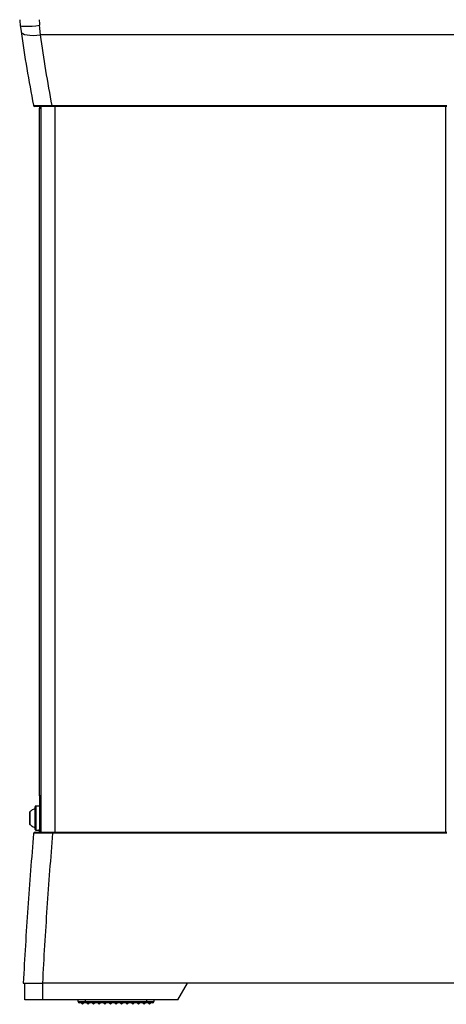
# Model space of a CAD drawing. Extents: x 175 to 566, y 87 to 689.
# Drawn here: x 175 to 328, y 87 to 439 of the extents above; entities that cross this region are included whole.
import ezdxf

# ---------------------------------------------------------------- set-up
doc = ezdxf.new("R2010")
doc.units = 0
doc.layers.get('0').update_dxf_attribs({"linetype": 'CONTINUOUS'})

msp = doc.modelspace()

# ---------------------------------------------------------------- linework, layer by layer
at = {"color": 7, "linetype": 'CONTINUOUS'}
for p, q in [((175.3, 437.17), (175.62, 434.89)), ((182.55, 433.71), (182.24, 437.17)), ((335.13, 433.71), (182.55, 433.71)), ((182.24, 408.16), (182.24, 407.56)), ((182.24, 161.56), (182.24, 407.56)), ((182.42, 407.56), (182.24, 407.56)), ((182.42, 407.56), (182.84, 407.56)), ((182.84, 148.56), (182.84, 408.16)), ((186.71, 408.48), (327.81, 408.48)), ((186.71, 408.16), (186.71, 408.48)), ((327.81, 408.16), (186.71, 408.16)), ((187.84, 148.56), (187.84, 408.16)), ((327.44, 148.56), (327.44, 408.16)), ((182.42, 161.56), (182.24, 161.56)), ((182.24, 161.56), (182.24, 149.56)), ((182.84, 161.56), (182.42, 161.56)), ((178.74, 151.47), (178.74, 155.66)), ((178.81, 155.83), (178.81, 151.29)), ((180.64, 153.56), (180.64, 157.61)), ((182.24, 157.86), (180.89, 157.86)), ((180.89, 157.86), (180.89, 153.56)), ((180.64, 149.51), (180.64, 153.56)), ((180.89, 153.56), (180.89, 149.26)), ((179.3, 150.81), (179.37, 150.81)), ((180.89, 149.26), (182.24, 149.26)), ((182.24, 149.26), (182.23, 148.56)), ((182.24, 149.56), (182.84, 149.56)), ((182.24, 148.56), (182.24, 149.56)), ((187.01, 148.56), (187.01, 148.16)), ((187.01, 148.56), (327.77, 148.56)), ((327.77, 148.16), (187.01, 148.16)), ((177.01, 88.56), (176.91, 94.56)), ((335.14, 94.56), (183.38, 94.56)), ((183.38, 88.56), (183.38, 94.56)), ((231.64, 88.56), (235.14, 94.56)), ((231.64, 88.56), (183.38, 88.56)), ((196.06, 87.96), (196.06, 88.56)), ((198.56, 88.56), (198.56, 87.96)), ((220.56, 87.96), (220.56, 88.56)), ((223.06, 88.56), (223.06, 87.96)), ((196.06, 87.96), (198.56, 87.96)), ((198.56, 87.46), (196.56, 87.46)), ((197.56, 86.96), (197.06, 87.46)), ((198.06, 87.46), (197.56, 86.96)), ((198.56, 87.46), (198.56, 87.96)), ((198.56, 87.96), (220.56, 87.96)), ((220.56, 87.46), (198.56, 87.46)), ((199.56, 86.96), (199.06, 87.46)), ((200.06, 87.46), (199.56, 86.96)), ((201.56, 86.96), (201.06, 87.46)), ((202.06, 87.46), (201.56, 86.96)), ((203.56, 86.96), (203.06, 87.46)), ((204.06, 87.46), (203.56, 86.96)), ((205.56, 86.96), (205.06, 87.46)), ((206.06, 87.46), (205.56, 86.96)), ((207.56, 86.96), (207.06, 87.46)), ((208.06, 87.46), (207.56, 86.96)), ((209.56, 86.96), (209.06, 87.46)), ((210.06, 87.46), (209.56, 86.96)), ((211.56, 86.96), (211.06, 87.46)), ((212.06, 87.46), (211.56, 86.96)), ((213.56, 86.96), (213.06, 87.46)), ((214.06, 87.46), (213.56, 86.96)), ((215.56, 86.96), (215.06, 87.46)), ((216.06, 87.46), (215.56, 86.96)), ((217.56, 86.96), (217.06, 87.46)), ((218.06, 87.46), (217.56, 86.96)), ((219.56, 86.96), (219.06, 87.46)), ((220.06, 87.46), (219.56, 86.96)), ((220.56, 87.46), (220.56, 87.96)), ((220.56, 87.96), (223.06, 87.96)), ((222.56, 87.46), (220.56, 87.46)), ((221.56, 86.96), (221.06, 87.46)), ((222.06, 87.46), (221.56, 86.96))]:
    msp.add_line(p, q, dxfattribs=at)
at = {"color": 7, "linetype": 'CONTINUOUS', "flags": 128}
for points in [[(175.3, 437.17), (175.46, 437.01), (175.87, 436.89), (176.52, 436.81), (177.38, 436.79), (178.43, 436.81), (179.61, 436.89), (180.9, 437.01), (182.24, 437.17)], [(175.62, 434.89), (175.8, 434.5), (176.23, 434.17), (176.89, 433.9), (177.75, 433.7), (178.79, 433.57), (179.96, 433.53), (181.23, 433.58), (182.55, 433.71)]]:
    msp.add_lwpolyline(points, dxfattribs=at)
at = {"color": 7, "linetype": 'CONTINUOUS'}
for centre, radius, start, end in [((195.12, 439.86), 20, 182, 187.7349), ((180.55, 408.66), 0.5, 191.1257, 270), ((180.99, 153.83), 3, 96.7904, 124.2548), ((180.89, 157.61), 0.25, 90, 180), ((180.99, 153.29), 3, 235.7209, 263.2096), ((180.6, 148.06), 0.5, 90, 175.1212), ((180.89, 149.51), 0.25, 180, 270), ((196.56, 87.96), 0.5, 180, 270), ((222.56, 87.96), 0.5, 270, 0)]:
    msp.add_arc(centre, radius, start, end, dxfattribs=at)
msp.add_ellipse((195.12, 439.86), major_axis=(0, 20), ratio=0.65, start_param=1.605703, end_param=1.705795, dxfattribs=at)
for points, knots in [([(175.62, 434.89), (176.27, 430.46), (177.58, 421.59), (179.23, 412.91), (180.05, 408.56)], [0, 0, 0, 0, 0.499657, 1, 1, 1, 1]), ([(186.71, 408.48), (185.94, 412.64), (184.4, 420.97), (183.17, 429.46), (182.55, 433.71)], [0, 0, 0, 0, 0.499689, 1, 1, 1, 1]), ([(180.05, 408.56), (180.1, 408.55), (180.21, 408.52), (181.09, 408.48), (182.57, 408.46), (184.3, 408.46), (185.74, 408.47), (186.47, 408.48), (186.71, 408.48)], [0, 0, 0, 0, 0.178531, 0.386377, 0.588908, 0.794324, 0.932418, 1, 1, 1, 1]), ([(186.71, 408.16), (186.03, 408.16), (184.67, 408.16), (182.86, 408.16), (181.49, 408.16), (180.68, 408.16), (180.59, 408.16), (180.55, 408.16)], [0, 0, 0, 0, 0.204816, 0.409802, 0.612193, 0.820514, 1, 1, 1, 1]), ([(178.74, 155.66), (178.74, 155.68), (178.75, 155.74), (178.78, 155.8), (178.8, 155.83), (178.81, 155.83)], [0, 0, 0, 0, 0.457979, 0.916201, 1, 1, 1, 1]), ([(178.81, 155.83), (178.83, 155.86), (179, 156.04), (179.2, 156.19), (179.37, 156.31)], [0, 0, 0, 0, 0.167543, 1, 1, 1, 1]), ([(179.37, 156.31), (179.36, 156.31), (179.32, 156.31), (179.29, 156.31), (179.3, 156.31), (179.3, 156.31)], [0, 0, 0, 0, 0.240477, 0.99079, 1, 1, 1, 1]), ([(178.81, 151.29), (178.79, 151.31), (178.75, 151.36), (178.74, 151.42), (178.74, 151.46), (178.74, 151.47)], [0, 0, 0, 0, 0.451231, 0.902198, 1, 1, 1, 1]), ([(180.1, 148.1), (179.34, 139.27), (178.66, 130.39), (177.73, 117), (177.44, 112.52), (176.9, 103.55), (176.64, 99.06), (176.41, 94.56)], [0, 0, 0, 0, 0.5, 0.5, 0.75, 0.75, 1, 1, 1, 1]), ([(179.37, 150.81), (179.21, 150.93), (179.01, 151.08), (178.84, 151.26), (178.81, 151.29)], [0, 0, 0, 0, 0.811055, 1, 1, 1, 1]), ([(187.01, 148.16), (186.55, 148.16), (186.09, 148.17), (185.19, 148.17), (184.76, 148.17), (184.13, 148.17), (183.93, 148.17), (183.53, 148.17), (183.33, 148.17), (182.77, 148.17), (182.42, 148.16), (181.79, 148.16), (181.5, 148.16), (181, 148.15), (180.79, 148.14), (180.53, 148.14), (180.46, 148.13), (180.33, 148.13), (180.27, 148.12), (180.14, 148.12), (180.1, 148.11), (180.1, 148.1)], [0, 0, 0, 0, 0.125, 0.125, 0.25, 0.25, 0.3125, 0.3125, 0.375, 0.375, 0.5, 0.5, 0.625, 0.625, 0.75, 0.75, 0.8125, 0.8125, 0.875, 0.875, 1, 1, 1, 1]), ([(180.6, 148.56), (180.6, 148.56), (180.64, 148.56), (180.75, 148.56), (180.8, 148.56), (180.92, 148.56), (180.99, 148.56), (181.23, 148.56), (181.42, 148.56), (181.88, 148.56), (182.15, 148.56), (182.74, 148.56), (183.06, 148.56), (183.59, 148.56), (183.77, 148.56), (184.14, 148.56), (184.33, 148.56), (184.91, 148.56), (185.32, 148.56), (186.16, 148.56), (186.58, 148.56), (187.01, 148.56)], [0, 0, 0, 0, 0.125, 0.125, 0.1875, 0.1875, 0.25, 0.25, 0.375, 0.375, 0.5, 0.5, 0.625, 0.625, 0.6875, 0.6875, 0.75, 0.75, 0.875, 0.875, 1, 1, 1, 1]), ([(183.38, 94.56), (183.85, 103.57), (184.38, 112.55), (185.59, 130.42), (186.27, 139.32), (187.01, 148.16)], [0, 0, 0, 0, 0.5, 0.5, 1, 1, 1, 1]), ([(176.41, 94.56), (176.41, 94.56), (176.45, 94.56), (176.58, 94.56), (176.64, 94.56), (176.77, 94.56), (176.85, 94.56), (177.11, 94.56), (177.32, 94.56), (177.83, 94.56), (178.12, 94.56), (178.76, 94.56), (179.11, 94.56), (179.68, 94.56), (179.88, 94.56), (180.29, 94.56), (180.49, 94.56), (181.12, 94.56), (181.56, 94.56), (182.46, 94.56), (182.92, 94.56), (183.38, 94.56)], [0, 0, 0, 0, 0.125, 0.125, 0.1875, 0.1875, 0.25, 0.25, 0.375, 0.375, 0.5, 0.5, 0.625, 0.625, 0.6875, 0.6875, 0.75, 0.75, 0.875, 0.875, 1, 1, 1, 1]), ([(183.38, 88.56), (182.96, 88.56), (182.54, 88.56), (181.72, 88.56), (181.32, 88.56), (180.74, 88.56), (180.55, 88.56), (180.19, 88.56), (180.01, 88.56), (179.48, 88.56), (179.16, 88.56), (178.58, 88.56), (178.31, 88.56), (177.85, 88.56), (177.65, 88.56), (177.41, 88.56), (177.34, 88.56), (177.22, 88.56), (177.17, 88.56), (177.05, 88.56), (177.01, 88.56), (177.01, 88.56)], [0, 0, 0, 0, 0.125, 0.125, 0.25, 0.25, 0.3125, 0.3125, 0.375, 0.375, 0.5, 0.5, 0.625, 0.625, 0.75, 0.75, 0.8125, 0.8125, 0.875, 0.875, 1, 1, 1, 1])]:
    msp.add_open_spline(points, degree=3, knots=knots, dxfattribs=at)

doc.saveas('drawing.dxf')
